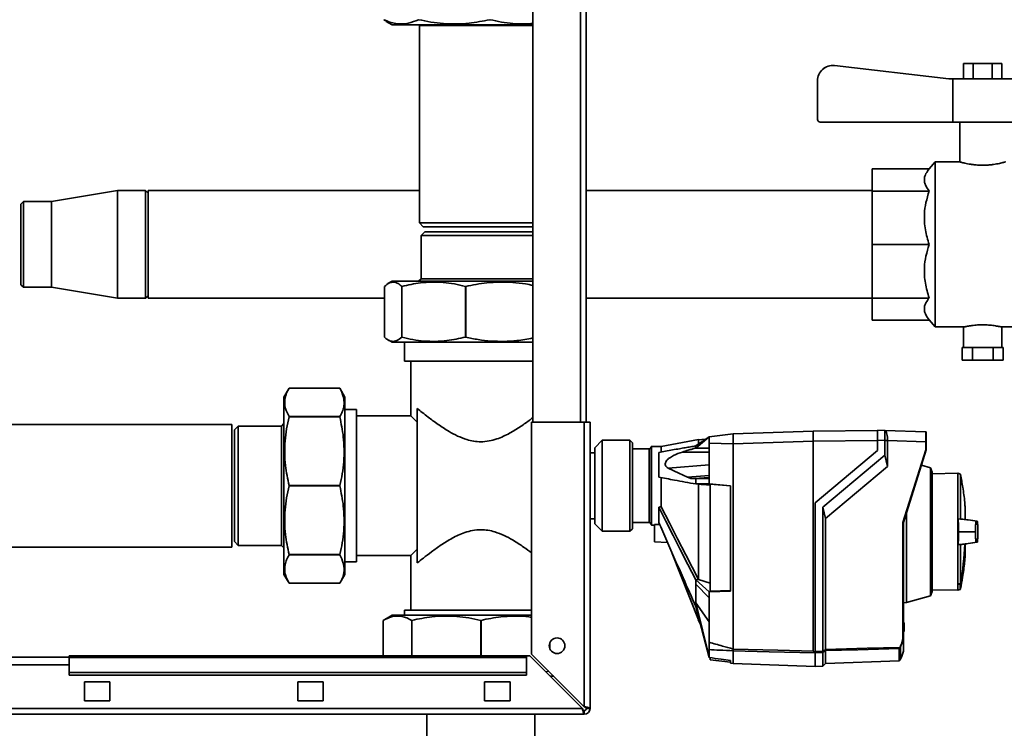
# Paper-space layout 'Blatt2' of a CAD drawing. Units: millimetres. Extents: x 0 to 4200, y 0 to 2970.
# Drawn here: x 1480 to 2255, y 544 to 1102 of the extents above; entities that cross this region are included whole.
import ezdxf

# ---------------------------------------------------------------- set-up
doc = ezdxf.new("R2010")
doc.units = ezdxf.units.MM

psp = doc.layouts.new('Blatt2')

# ---------------------------------------------------------------- linework, layer by layer
at = {"color": 7, "linetype": 'Continuous', "lineweight": 35, "ltscale": 10}
for p, q in [((1884.38, 1685.41), (1884.38, 785.41)), ((1926.38, 1685.41), (1926.38, 785.41)), ((1769.06, 1101.23), (1766.9, 1102.41)), ((1768.95, 1101.04), (1773.5, 1098.41)), ((1773.5, 1098.41), (1884.38, 1098.41)), ((1794.38, 1098.41), (1795.08, 1097.71)), ((1795.08, 1097.71), (1795.08, 942.41)), ((1803.76, 1097.71), (1795.08, 1097.71)), ((1884.38, 1097.71), (1803.76, 1097.71)), ((2121.76, 1066.27), (2121.76, 1066.24)), ((2211.76, 1055.82), (2121.76, 1066.27)), ((2211.76, 1055.8), (2121.76, 1066.24)), ((2230.87, 1067.84), (2223.37, 1067.81)), ((2223.37, 1067.81), (2223.37, 1055.81)), ((2223.37, 1067.81), (2230.87, 1067.78)), ((2245.88, 1067.84), (2230.87, 1067.84)), ((2230.87, 1067.78), (2230.87, 1055.78)), ((2230.87, 1067.78), (2245.88, 1067.78)), ((2253.39, 1067.81), (2245.88, 1067.84)), ((2245.88, 1067.78), (2253.39, 1067.81)), ((2245.88, 1067.78), (2245.88, 1055.78)), ((2253.39, 1067.81), (2253.39, 1055.81)), ((2108.38, 1054.35), (2108.38, 1054.32)), ((2108.38, 1054.32), (2108.38, 1023.8)), ((2211.76, 1055.82), (2211.76, 1055.8)), ((2211.76, 1055.82), (2214.9, 1055.82)), ((2211.76, 1055.8), (2214.9, 1055.8)), ((2214.9, 1021.8), (2214.9, 1055.8)), ((2223.37, 1055.81), (2230.87, 1055.78)), ((2230.87, 1055.78), (2245.88, 1055.78)), ((2245.88, 1055.78), (2253.39, 1055.81)), ((2214.9, 1021.8), (2110.38, 1021.8)), ((2220.38, 1021.77), (2220.38, 990.39)), ((2196.29, 984.94), (2151.38, 984.94)), ((2151.38, 967.4), (2151.38, 984.94)), ((2200.88, 990.41), (2196.29, 984.94)), ((2220.42, 990.41), (2200.88, 990.41)), ((2200.88, 990.41), (2200.88, 860.41)), ((1557.38, 967.81), (1505.38, 959.11)), ((1579.38, 967.81), (1557.38, 967.81)), ((1557.38, 883.01), (1557.38, 967.81)), ((1581.38, 965.81), (1579.38, 967.81)), ((1579.38, 883.01), (1579.38, 967.81)), ((1795.08, 967.81), (1581.38, 967.81)), ((1581.38, 967.81), (1581.38, 883.99)), ((2151.38, 967.81), (1926.38, 967.81)), ((2151.38, 925.26), (2151.38, 967.4)), ((2196.29, 967.4), (2151.38, 967.4)), ((1483.38, 959.11), (1481.38, 957.11)), ((1481.38, 894.44), (1481.38, 957.11)), ((1505.38, 959.11), (1483.38, 959.11)), ((1483.38, 959.11), (1483.38, 892.48)), ((1505.38, 891.71), (1505.38, 959.11)), ((1795.08, 942.41), (1798.08, 939.41)), ((1795.08, 942.41), (1884.38, 942.41)), ((1798.08, 939.41), (1884.38, 939.41)), ((1799.38, 935.41), (1796.38, 932.41)), ((1796.38, 932.41), (1796.38, 898.41)), ((1864.43, 932.41), (1796.38, 932.41)), ((1863.09, 935.41), (1799.38, 935.41)), ((1884.38, 935.41), (1863.09, 935.41)), ((1884.38, 932.41), (1864.43, 932.41)), ((2196.29, 925.26), (2151.38, 925.26)), ((2151.38, 883.21), (2151.38, 925.26)), ((1481.38, 893.71), (1481.38, 894.44)), ((1481.38, 893.71), (1483.38, 891.71)), ((1483.38, 892.48), (1483.38, 891.71)), ((1483.38, 891.71), (1505.38, 891.71)), ((1505.38, 891.71), (1557.38, 883.01)), ((1767.51, 892.41), (1767.51, 852.41)), ((1773.5, 896.41), (1770.28, 894.55)), ((1884.38, 896.41), (1773.5, 896.41)), ((1781.28, 892.41), (1781.14, 892.41)), ((1781.14, 852.41), (1781.14, 892.41)), ((1781.28, 892.41), (1781.28, 852.41)), ((1796.38, 898.41), (1794.38, 896.41)), ((1796.38, 898.41), (1884.38, 898.41)), ((1831.43, 892.41), (1831.19, 892.41)), ((1831.19, 852.41), (1831.19, 892.41)), ((1831.43, 892.41), (1831.43, 852.41)), ((1579.38, 883.01), (1581.38, 885.01)), ((1581.38, 883.99), (1581.38, 883.01)), ((1557.38, 883.01), (1579.38, 883.01)), ((1581.38, 883.01), (1767.51, 883.01)), ((1926.38, 883.01), (2151.38, 883.01)), ((2196.29, 883.21), (2151.38, 883.21)), ((2151.38, 865.88), (2151.38, 883.21)), ((2196.29, 865.88), (2151.38, 865.88)), ((2196.25, 865.93), (2200.88, 860.41)), ((2200.88, 860.41), (2223.42, 860.41)), ((2223.38, 860.42), (2223.38, 844.21)), ((2253.38, 844.21), (2253.38, 860.41)), ((2253.39, 860.41), (2284.43, 860.41)), ((1770.34, 850.24), (1773.5, 848.41)), ((1884.38, 848.41), (1773.5, 848.41)), ((1781.28, 852.41), (1781.14, 852.41)), ((1783.38, 848.41), (1783.38, 833.41)), ((1831.43, 852.41), (1831.19, 852.41)), ((2222.21, 834.21), (2222.21, 844.21)), ((2223.58, 844.2), (2222.21, 844.21)), ((2222.21, 844.21), (2223.38, 844.21)), ((2230.4, 844.17), (2229.03, 844.18)), ((2233.1, 844.17), (2230.4, 844.17)), ((2230.4, 834.17), (2230.4, 844.17)), ((2246.56, 844.17), (2243.87, 844.17)), ((2247.9, 844.18), (2246.56, 844.17)), ((2246.56, 834.17), (2246.56, 844.17)), ((2254.54, 844.21), (2253.21, 844.2)), ((2253.38, 844.21), (2254.54, 844.21)), ((2254.54, 834.21), (2254.54, 844.21)), ((1783.38, 833.41), (1843.38, 833.41)), ((1788.38, 833.41), (1788.38, 790.41)), ((1843.38, 833.41), (1884.38, 833.41)), ((2230.4, 834.17), (2222.21, 834.21)), ((2246.56, 834.17), (2230.4, 834.17)), ((2254.54, 834.21), (2246.56, 834.17)), ((1692.38, 812.21), (1688.38, 805.28)), ((1692.38, 812.21), (1692.38, 812.21)), ((1732.38, 812.21), (1692.38, 812.21)), ((1736.38, 805.28), (1732.38, 812.21)), ((1732.38, 812.21), (1732.38, 812.21)), ((1688.38, 805.28), (1688.38, 665.54)), ((1736.38, 805.28), (1736.38, 665.54)), ((1745.38, 795.41), (1736.38, 795.41)), ((1745.38, 675.41), (1745.38, 795.41)), ((1793.38, 674.58), (1793.38, 796.24)), ((1647.38, 783.71), (875.38, 783.71)), ((1647.38, 718.14), (1647.38, 783.71)), ((1688.38, 784.41), (1686.38, 782.41)), ((1692.38, 789.8), (1692.38, 789.63)), ((1692.38, 789.8), (1732.38, 789.8)), ((1732.38, 789.63), (1692.38, 789.63)), ((1732.38, 789.8), (1732.38, 789.63)), ((1788.38, 790.41), (1745.38, 790.41)), ((1793.38, 785.41), (1788.38, 790.41)), ((1883.38, 785.41), (1883.38, 602.82)), ((1924.78, 785.41), (1883.38, 785.41)), ((1924.78, 785.41), (1924.78, 561.42)), ((1924.78, 785.41), (1929.38, 785.41)), ((1929.38, 785.41), (1929.38, 560.01)), ((1652.38, 782.41), (1649.38, 779.41)), ((1649.38, 779.41), (1649.38, 691.41)), ((1686.38, 782.41), (1652.38, 782.41)), ((1652.38, 782.41), (1652.38, 688.41)), ((1686.38, 718.6), (1686.38, 782.41)), ((2022.98, 773.95), (2041.98, 776.28)), ((2041.98, 776.28), (2104.98, 778.48)), ((2041.98, 776.15), (2041.98, 769.73)), ((2155.58, 778.93), (2104.98, 778.48)), ((2104.98, 778.48), (2104.98, 770.48)), ((2155.58, 779.18), (2161.47, 778.98)), ((2161.5, 778.98), (2193.59, 777.86)), ((1938.98, 771.31), (1932.98, 765.31)), ((1960.78, 771.31), (1938.98, 771.31)), ((1938.98, 771.31), (1938.98, 699.51)), ((1962.78, 769.31), (1960.78, 771.31)), ((1960.78, 721.66), (1960.78, 771.31)), ((1962.78, 769.31), (1962.78, 722.42)), ((2014.75, 771.72), (1985.38, 766.41)), ((2022.98, 773.95), (2012.58, 765.11)), ((2012.58, 766.76), (2022.98, 773.95)), ((2020.27, 772.08), (2014.52, 771.68)), ((2022.98, 741.01), (2022.98, 768.99)), ((2041.98, 768.3), (2022.98, 768.99)), ((2041.98, 768.28), (2104.98, 770.48)), ((2041.98, 606.81), (2041.98, 768.29)), ((2155.58, 770.93), (2104.98, 770.48)), ((2104.98, 605.11), (2104.98, 770.48)), ((2161.47, 770.98), (2155.58, 771.19)), ((2155.58, 771.19), (2155.58, 763.18)), ((2161.47, 759.55), (2161.47, 770.98)), ((2163.56, 770.98), (2161.47, 770.98)), ((2163.56, 770.98), (2163.56, 770.91)), ((2163.56, 770.91), (2163.56, 750.67)), ((2193.59, 769.86), (2163.56, 770.91)), ((2193.59, 763.65), (2193.59, 769.86)), ((2193.98, 769.86), (2193.59, 769.86)), ((2193.98, 769.86), (2193.98, 763.58)), ((1932.98, 761.41), (1929.38, 761.41)), ((1932.98, 705.51), (1932.98, 765.31)), ((1975.78, 764.41), (1962.78, 764.41)), ((1977.38, 766.01), (1977.38, 735.41)), ((1985.38, 766.41), (1977.78, 766.41)), ((1983.38, 761.46), (1983.38, 742.26)), ((1985.38, 766.41), (1985.38, 761.58)), ((2001.99, 761.94), (2022.98, 761.76)), ((2155.58, 763.18), (2106.58, 722.07)), ((2112.58, 718.52), (2161.47, 759.55)), ((2163.56, 750.67), (2161.47, 759.55)), ((2175.59, 706.56), (2193.59, 763.65)), ((2193.98, 763.58), (2175.98, 706.5)), ((2193.98, 763.58), (2193.98, 763.58)), ((1990.78, 749.25), (2022.98, 751.78)), ((2163.56, 750.67), (2114.65, 709.63)), ((2197.41, 749.55), (2190.2, 751.61)), ((2198.58, 746.15), (2197.41, 749.55)), ((2197.41, 648.82), (2197.41, 749.55)), ((2198.58, 746.15), (2198.58, 699.18)), ((2218.95, 745.2), (2198.58, 744.85)), ((2220.91, 744.49), (2218.95, 745.2)), ((2218.95, 745.2), (2218.95, 709.32)), ((2220.91, 709.21), (2220.91, 744.49)), ((1985.38, 742.08), (1985.38, 718.78)), ((2006.09, 742.03), (2022.98, 743.36)), ((2011.43, 741.01), (2022.98, 742.01)), ((2011.43, 741.01), (2012.58, 741.01)), ((2022.98, 741.92), (2012.58, 741.01)), ((2012.58, 741.01), (2022.98, 741.01)), ((2012.58, 736.81), (2014.46, 736.64)), ((2022.98, 736.81), (2012.58, 736.81)), ((2022.98, 736.81), (2022.98, 741.01)), ((2022.98, 736.81), (2039.98, 735.45)), ((2039.98, 735.4), (2023.98, 736.68)), ((2023.98, 736.68), (2023.98, 652.45)), ((1692.38, 735.53), (1732.38, 735.53)), ((1692.38, 735.53), (1692.38, 735.29)), ((1732.38, 735.29), (1692.38, 735.29)), ((1732.38, 735.53), (1732.38, 735.29)), ((1977.38, 735.41), (1977.38, 704.81)), ((2039.98, 652.33), (2039.98, 735.45)), ((1960.78, 699.51), (1960.78, 721.66)), ((1962.78, 722.42), (1962.78, 701.51)), ((2106.58, 722.07), (2106.58, 604.81)), ((1647.38, 687.11), (1647.38, 718.14)), ((1686.38, 688.41), (1686.38, 718.6)), ((1983.38, 718.61), (1983.38, 706.57)), ((2112.58, 718.52), (2112.58, 604.97)), ((2112.58, 718.52), (2114.65, 709.63)), ((2178.39, 643.37), (2178.39, 714.14)), ((2224.56, 719.28), (2224.56, 708.84)), ((2224.69, 708.98), (2224.69, 717.7)), ((1929.38, 709.41), (1932.98, 709.41)), ((1932.98, 705.51), (1938.98, 699.51)), ((1962.78, 706.41), (1975.78, 706.41)), ((2114.65, 709.63), (2114.65, 606.55)), ((2175.59, 615.15), (2175.59, 706.56)), ((2175.98, 706.5), (2175.98, 615.11)), ((2175.98, 706.5), (2175.98, 706.5)), ((2218.95, 709.32), (2218.95, 689.05)), ((2220.91, 709.21), (2218.95, 709.32)), ((1938.98, 699.51), (1960.78, 699.51)), ((1960.78, 699.51), (1962.78, 701.51)), ((1977.78, 704.41), (1980.18, 704.41)), ((1984.08, 704.96), (1980.18, 704.92)), ((1980.18, 691.18), (1980.18, 704.92)), ((2198.58, 699.18), (2198.58, 652.22)), ((2222.07, 699.18), (2219.45, 699.18)), ((2222.07, 699.18), (2232.36, 699.18)), ((2232.36, 699.18), (2232.77, 699.18)), ((1649.38, 691.41), (1652.38, 688.41)), ((1980.18, 691.18), (1990.33, 690.65)), ((875.38, 687.11), (1647.38, 687.11)), ((1652.38, 688.41), (1686.38, 688.41)), ((1686.38, 688.41), (1688.38, 686.41)), ((1788.38, 680.41), (1793.38, 685.41)), ((1994.08, 682.14), (2014.58, 629.68)), ((2218.95, 689.05), (2220.91, 689.15)), ((2218.95, 689.05), (2218.95, 657.74)), ((2220.91, 689.15), (2220.91, 658.55)), ((2224.69, 680.67), (2224.69, 689.39)), ((1692.38, 681.19), (1692.38, 681.02)), ((1692.38, 681.19), (1732.38, 681.19)), ((1732.38, 681.02), (1692.38, 681.02)), ((1732.38, 681.19), (1732.38, 681.02)), ((1736.38, 675.41), (1745.38, 675.41)), ((1745.38, 680.41), (1788.38, 680.41)), ((1788.38, 680.41), (1788.38, 637.41)), ((1688.38, 665.54), (1692.38, 658.61)), ((1732.38, 658.61), (1736.38, 665.54)), ((2012.58, 661.35), (2014.64, 661.48)), ((2012.58, 661.35), (2022.98, 651.91)), ((2014.58, 661.52), (2014.64, 661.48)), ((2014.64, 661.48), (2023.98, 658.77)), ((1692.38, 658.61), (1692.38, 658.61)), ((1692.38, 658.61), (1732.38, 658.61)), ((1732.38, 658.61), (1732.38, 658.61)), ((2022.98, 647.06), (2012.58, 657.91)), ((2039.98, 652.33), (2022.98, 651.91)), ((2022.98, 647.06), (2022.98, 651.91)), ((2023.98, 652.45), (2039.98, 652.85)), ((2197.41, 648.82), (2198.58, 652.22)), ((2198.58, 653.52), (2218.95, 653.17)), ((2218.95, 657.59), (2218.95, 657.74)), ((2218.95, 657.59), (2218.95, 653.17)), ((2218.95, 653.17), (2220.7, 653.8)), ((2022.98, 612.14), (2022.98, 647.06)), ((2175.98, 643.32), (2178.39, 643.37)), ((2178.39, 643.37), (2197.41, 648.82)), ((1783.38, 637.41), (1783.38, 633.41)), ((1783.38, 637.41), (1843.38, 637.41)), ((1843.38, 637.41), (1883.38, 637.41)), ((2012.58, 643.18), (2022.98, 628.3)), ((2012.58, 643.18), (2022.98, 600.67)), ((2022.98, 600.1), (2012.58, 640.36)), ((1773.5, 633.41), (1766.58, 629.41)), ((1766.58, 629.41), (1766.58, 629.41)), ((1766.58, 629.41), (1766.58, 601.41)), ((1773.5, 633.41), (1883.38, 633.41)), ((1788.99, 629.41), (1789.16, 629.41)), ((1788.99, 601.41), (1788.99, 629.41)), ((1789.16, 629.41), (1789.16, 601.41)), ((1843.26, 629.41), (1843.5, 629.41)), ((1843.26, 601.41), (1843.26, 629.41)), ((1843.5, 629.41), (1843.5, 601.41)), ((2014.55, 629.74), (2016.27, 626.04)), ((2175.98, 627.97), (2175.98, 627.97)), ((2175.98, 627.97), (2175.98, 627.97)), ((2175.98, 627.97), (2176.58, 627.34)), ((2175.98, 627.55), (2175.98, 627.57)), ((2175.98, 620.82), (2175.98, 627.55)), ((2176.58, 626.93), (2175.98, 627.55)), ((2175.98, 620.82), (2176.58, 621.44)), ((2176.58, 621.02), (2175.98, 620.4)), ((2175.98, 620.8), (2175.98, 620.82)), ((2175.98, 620.4), (2175.98, 620.4)), ((2176.58, 626.93), (2176.58, 621.44)), ((2175.98, 615.11), (2173.69, 608.43)), ((2175.98, 615.11), (2175.98, 615.11)), ((2175.98, 605.24), (2175.98, 615.11)), ((1897.6, 607.16), (1897.6, 611.65)), ((1897.77, 612.05), (1897.77, 606.77)), ((2041.98, 606.81), (2041.98, 606.8)), ((2041.98, 605.44), (2041.98, 605.45)), ((2041.98, 595.38), (2041.98, 605.44)), ((2106.58, 604.81), (2112.58, 604.97)), ((2114.65, 605.59), (2114.65, 595.47)), ((2173, 607.28), (2173, 597.74)), ((2173.69, 608.43), (2173.69, 598.75)), ((1519.38, 600.41), (1459.38, 600.41)), ((1879.38, 601.41), (1519.38, 601.41)), ((1519.38, 601.41), (1519.38, 600.06)), ((1519.38, 600.06), (1879.38, 600.06)), ((1519.38, 588.46), (1519.38, 600.06)), ((1879.38, 601.41), (1879.38, 600.06)), ((1881.96, 601.41), (1879.38, 601.41)), ((1879.38, 588.46), (1879.38, 600.06)), ((1881.96, 601.41), (1923.36, 560.01)), ((1924.78, 561.42), (1883.38, 602.82)), ((2022.98, 600.1), (2022.98, 600.67)), ((2023.98, 599.64), (2023.98, 598.4)), ((2023.98, 598.4), (2039.98, 596.44)), ((2039.98, 595.63), (2039.98, 597.82)), ((2112.58, 604), (2106.58, 603.84)), ((2106.58, 593.13), (2106.58, 603.72)), ((2112.58, 593.39), (2112.58, 604)), ((2114.65, 595.47), (2172.71, 597.49)), ((2173, 597.74), (2172.98, 597.72)), ((2172.98, 597.72), (2172.98, 597.61)), ((2173.69, 598.75), (2173, 597.74)), ((1459.38, 594.41), (1519.38, 594.41)), ((1894.5, 588.87), (1896.91, 589.29)), ((2039.98, 595.63), (2041.98, 595.38)), ((2041.98, 595.38), (2106.58, 593.13)), ((2106.58, 593.18), (2112.58, 593.39)), ((2112.58, 593.39), (2114.65, 595.47)), ((1519.38, 588.46), (1879.38, 588.46)), ((1519.38, 586.34), (1519.38, 588.46)), ((1519.38, 586.34), (1879.38, 586.34)), ((1879.38, 588.46), (1879.38, 586.34)), ((1897.96, 585.41), (1900.79, 585.41)), ((1531.38, 580.91), (1531.38, 565.91)), ((1551.38, 580.91), (1531.38, 580.91)), ((1551.38, 565.91), (1551.38, 580.91)), ((1719.38, 580.91), (1699.38, 580.91)), ((1699.38, 580.91), (1699.38, 565.91)), ((1719.38, 565.91), (1719.38, 580.91)), ((1846.38, 580.91), (1846.38, 565.91)), ((1866.38, 580.91), (1846.38, 580.91)), ((1866.38, 565.91), (1866.38, 580.91)), ((1531.38, 565.91), (1551.38, 565.91)), ((1699.38, 565.91), (1719.38, 565.91)), ((1846.38, 565.91), (1866.38, 565.91)), ((1923.36, 560.01), (835.39, 560.01)), ((1924.78, 558.41), (1924.78, 555.41)), ((1926.38, 560.01), (1929.38, 560.01)), ((1924.78, 555.41), (833.98, 555.41)), ((1800.98, 555.41), (1800.98, 425.41)), ((1885.78, 425.41), (1885.78, 555.41))]:
    psp.add_line(p, q, dxfattribs=at)
at = {"color": 1, "linetype": 'Continuous', "lineweight": 35, "ltscale": 10}
for p, q in [((1921.78, 1685.41), (1921.78, 785.41)), ((1975.78, 735.41), (1975.78, 764.41)), ((1977.78, 766.41), (1977.78, 735.41)), ((1975.78, 706.41), (1975.78, 735.41)), ((1977.78, 735.41), (1977.78, 704.41)), ((2224.61, 718.71), (2224.61, 708.86)), ((2224.69, 708.97), (2224.69, 717.78)), ((2224.69, 680.59), (2224.69, 689.4)), ((2220.7, 653.8), (2220.7, 658.28)), ((2220.96, 658.58), (2220.96, 654.1)), ((2175.98, 627.57), (2175.98, 627.57)), ((2175.98, 620.8), (2175.98, 620.8)), ((2172.71, 597.49), (2172.71, 607.15))]:
    psp.add_line(p, q, dxfattribs=at)
at = {"color": 7, "linetype": 'Continuous', "lineweight": 35, "ltscale": 10, "flags": 128}
for points in [[(2223.37, 1055.86), (2220.89, 1055.85), (2218.21, 1055.84), (2216.19, 1055.83), (2214.9, 1055.82)], [(2214.9, 1055.8), (2216.19, 1055.79), (2218.21, 1055.78), (2220.89, 1055.77), (2224.14, 1055.76), (2227.86, 1055.75), (2231.92, 1055.75), (2236.2, 1055.75), (2240.55, 1055.75), (2244.83, 1055.75), (2248.89, 1055.75), (2252.61, 1055.76), (2255.87, 1055.77), (2258.55, 1055.78), (2260.56, 1055.79), (2261.85, 1055.8)], [(2261.85, 1055.82), (2260.56, 1055.83), (2258.55, 1055.84), (2255.87, 1055.85), (2253.39, 1055.86)], [(2214.9, 1021.8), (2216.19, 1021.79), (2218.21, 1021.78), (2220.89, 1021.77), (2224.14, 1021.76), (2227.86, 1021.75), (2231.92, 1021.75), (2236.2, 1021.75), (2240.55, 1021.75), (2244.83, 1021.75), (2248.89, 1021.75), (2252.61, 1021.76), (2255.87, 1021.77), (2258.55, 1021.78), (2260.56, 1021.79), (2261.85, 1021.8)], [(2223.58, 844.2), (2223.86, 844.2), (2224.27, 844.2), (2224.8, 844.19), (2225.44, 844.19), (2226.19, 844.19), (2227.05, 844.18), (2228, 844.18), (2229.03, 844.18)], [(2229.03, 844.18), (2229.5, 844.18), (2229.98, 844.18), (2230.47, 844.18), (2230.97, 844.18), (2231.49, 844.18), (2232.02, 844.18), (2232.55, 844.17), (2233.1, 844.17)], [(2233.1, 844.17), (2234.41, 844.17), (2235.75, 844.17), (2237.11, 844.17), (2238.49, 844.17), (2239.86, 844.17), (2241.23, 844.17), (2242.56, 844.17), (2243.87, 844.17)], [(2243.87, 844.17), (2244.41, 844.17), (2244.94, 844.18), (2245.46, 844.18), (2245.97, 844.18), (2246.47, 844.18), (2246.96, 844.18), (2247.44, 844.18), (2247.9, 844.18)], [(2247.9, 844.18), (2248.92, 844.18), (2249.85, 844.18), (2250.69, 844.19), (2251.42, 844.19), (2252.05, 844.19), (2252.56, 844.2), (2252.94, 844.2), (2253.21, 844.2)], [(2012.58, 765.11), (2012.58, 765.33), (2012.58, 765.54), (2012.58, 765.75), (2012.58, 765.96), (2012.58, 766.17), (2012.58, 766.37), (2012.58, 766.57), (2012.58, 766.76)], [(2022.98, 764.97), (2017.15, 765.05), (2012.58, 765.11)], [(1990.78, 749.25), (1999.35, 745.21), (2006.09, 742.03)], [(2012.58, 736.81), (2012.58, 737.34), (2012.58, 737.88), (2012.58, 738.41), (2012.58, 738.93), (2012.58, 739.46), (2012.58, 739.98), (2012.58, 740.49), (2012.58, 741.01)], [(2014.46, 736.64), (2014.53, 736.64), (2014.58, 736.64)], [(1983.38, 718.61), (1989.01, 707.57), (1994.8, 696.21), (2000.12, 685.78), (2006.4, 673.46), (2012.58, 661.35)], [(2014.58, 661.52), (2004.65, 680.99), (1998.22, 693.58), (1991.8, 706.18), (1985.38, 718.78)], [(2012.58, 657.91), (2012.58, 658.33), (2012.58, 658.76), (2012.58, 659.18), (2012.58, 659.61), (2012.58, 660.04), (2012.58, 660.48), (2012.58, 660.91), (2012.58, 661.35)], [(2218.95, 657.74), (2219.2, 657.84), (2219.44, 657.94), (2219.69, 658.04), (2219.93, 658.15), (2220.18, 658.25), (2220.42, 658.35), (2220.67, 658.45), (2220.91, 658.55)], [(2012.58, 640.36), (2012.58, 640.69), (2012.58, 641.03), (2012.58, 641.38), (2012.58, 641.73), (2012.58, 642.09), (2012.58, 642.44), (2012.58, 642.81), (2012.58, 643.18)], [(2022.98, 600.67), (2022.98, 601.22), (2022.98, 601.81), (2022.98, 602.45), (2022.98, 603.14), (2022.98, 603.88), (2022.98, 604.66), (2022.98, 605.49), (2022.98, 606.36)], [(2041.98, 606.8), (2077.26, 605.85), (2104.98, 605.11)], [(2106.58, 603.72), (2070.4, 604.69), (2041.98, 605.45)], [(2112.58, 604.96), (2112.84, 605.16), (2113.09, 605.36), (2113.35, 605.56), (2113.61, 605.75), (2113.87, 605.95), (2114.13, 606.15), (2114.39, 606.35), (2114.65, 606.55)], [(2114.65, 605.59), (2114.39, 605.39), (2114.13, 605.19), (2113.87, 605), (2113.61, 604.8), (2113.35, 604.6), (2113.09, 604.4), (2112.84, 604.2), (2112.58, 604.01)], [(2114.65, 606.55), (2147.36, 607.43), (2173.07, 608.12)], [(2172.71, 607.15), (2140.2, 606.27), (2114.65, 605.59)], [(2106.58, 603.91), (2106.58, 603.88), (2106.58, 603.85), (2106.58, 603.82), (2106.58, 603.8), (2106.58, 603.78), (2106.58, 603.76), (2106.58, 603.74), (2106.58, 603.72)]]:
    psp.add_lwpolyline(points, dxfattribs=at)
at = {"color": 7, "linetype": 'Continuous', "lineweight": 35, "ltscale": 100}
psp.add_circle((1903.38, 609.41), 6.2, dxfattribs=at)
for centre, radius, start, end in [((2120.38, 1054.35), 12, 83.37908, 179.9999), ((2120.38, 1054.32), 12, 83.37908, 179.9999), ((2110.38, 1023.8), 2, 180.00009, 270.00009), ((2223.55, 846.6), 2.4, 265.85347, 270.65778), ((2253.23, 846.05), 1.84, 269.34185, 274.49994), ((2193.58, 777.46), 0.4, 0, 88), ((1975.78, 766.01), 1.6, 270, 0), ((1977.78, 766.01), 0.4, 90, 180), ((2224.41, 718.69), 0.2, 4.90098, 41.79193), ((2223.69, 717.7), 1, 0, 4.66854), ((1975.78, 704.81), 1.6, 0, 90), ((1977.78, 704.81), 0.4, 180, 270), ((1996.6, 699.18), 227.96, 349.73281, 357.55599), ((2223.69, 680.67), 1, 355.33146, 0), ((2220.57, 654.18), 0.4, 290, 348.62102), ((2172.7, 607.55), 0.405, 271.74582, 317.42906), ((2169.12, 610.73), 4.73, 326.60902, 333.32041), ((2169.38, 602.4), 6.81, 54.00577, 57.2415), ((2169.86, 601.5), 7.91, 61.09275, 63.8813), ((2169.11, 610.74), 5.12, 326.48632, 333.20463), ((2172.7, 597.89), 0.4, 272, 314.32632), ((1924.78, 560.01), 4.6, 270, 360), ((1924.78, 560.01), 1.6, 270, 0)]:
    psp.add_arc(centre, radius, start, end, dxfattribs=at)
at = {"color": 1, "linetype": 'Continuous', "lineweight": 35, "ltscale": 100}
for centre, radius, start, end in [((1997.29, 699.18), 227.32, 349.71021, 357.55095), ((2214.9, 656.15), 6.18, 20.13923, 21.71753), ((2220.33, 655.39), 3.25, 78.89651, 79.58563)]:
    psp.add_arc(centre, radius, start, end, dxfattribs=at)
at = {"color": 7, "linetype": 'Continuous', "lineweight": 35, "ltscale": 10}
for points, knots in [([(1766.92, 1102.41), (1768.49, 1101.73), (1771.64, 1100.37), (1776.46, 1099.24), (1781.36, 1098.93), (1787.34, 1099.6), (1791.6, 1101.34), (1794.24, 1102.41)], [0, 0, 0, 0, 0.174379, 0.34964, 0.528161, 0.707985, 1, 1, 1, 1]), ([(1794.42, 1102.41), (1797.64, 1101.73), (1804.08, 1100.37), (1813.97, 1099.24), (1824, 1098.93), (1836.24, 1099.6), (1844.97, 1101.34), (1850.37, 1102.41)], [0, 0, 0, 0, 0.174377, 0.349636, 0.528156, 0.707977, 1, 1, 1, 1]), ([(1850.61, 1102.41), (1853.58, 1101.73), (1859.55, 1100.37), (1868.7, 1099.26), (1877.01, 1098.88), (1882.24, 1099.31), (1884.38, 1099.48)], [0, 0, 0, 0, 0.267849, 0.537054, 0.811266, 1, 1, 1, 1]), ([(2196.29, 967.4), (2195.12, 969.01), (2193.35, 971.45), (2192.47, 974.83), (2192.46, 977.82), (2193.52, 981.24), (2195.36, 983.7), (2196.29, 984.94)], [0, 0, 0, 0, 0.280468, 0.424573, 0.570124, 0.783092, 1, 1, 1, 1]), ([(2220.42, 990.4), (2220.42, 990.39), (2220.43, 990.39), (2221, 990.22), (2222.03, 989.95), (2223.5, 989.58), (2225.39, 989.16), (2227.66, 988.73), (2230.27, 988.33), (2232.99, 988.04), (2235.73, 987.85), (2237.49, 987.83), (2238.38, 987.82)], [0, 0, 0, 0, 0.076987, 0.182072, 0.28344, 0.387595, 0.491848, 0.598982, 0.70562, 0.815455, 0.906669, 1, 1, 1, 1]), ([(2238.38, 987.82), (2239.35, 987.84), (2241.33, 987.86), (2244.2, 988.08), (2246.93, 988.39), (2249.42, 988.79), (2251.64, 989.22), (2253.51, 989.64), (2254.97, 990.01), (2255.93, 990.27), (2256.38, 990.41), (2256.33, 990.39), (2256.31, 990.39)], [0, 0, 0, 0, 0.1024405, 0.2079277, 0.3103476, 0.4156054, 0.5205198, 0.6283696, 0.7349762, 0.8448233, 0.9487751, 1, 1, 1, 1]), ([(2196.29, 925.26), (2195.12, 929.13), (2193.35, 934.99), (2192.47, 943.11), (2192.46, 950.3), (2193.52, 958.51), (2195.36, 964.42), (2196.29, 967.4)], [0, 0, 0, 0, 0.280468, 0.424573, 0.570124, 0.783092, 1, 1, 1, 1]), ([(2196.29, 883.21), (2195.12, 887.07), (2193.35, 892.91), (2192.47, 901.03), (2192.46, 908.2), (2193.52, 916.39), (2195.36, 922.28), (2196.29, 925.26)], [0, 0, 0, 0, 0.280468, 0.424573, 0.570124, 0.783092, 1, 1, 1, 1]), ([(1781.14, 892.41), (1780.36, 893.09), (1778.79, 894.45), (1776.38, 895.58), (1773.94, 895.89), (1770.95, 895.21), (1768.83, 893.48), (1767.51, 892.41)], [0, 0, 0, 0, 0.174377, 0.349636, 0.528156, 0.707977, 1, 1, 1, 1]), ([(1831.19, 892.41), (1828.32, 893.09), (1822.57, 894.45), (1813.76, 895.58), (1804.8, 895.89), (1793.89, 895.21), (1786.1, 893.48), (1781.28, 892.41)], [0, 0, 0, 0, 0.174379, 0.34964, 0.528161, 0.707985, 1, 1, 1, 1]), ([(1884.38, 893.17), (1882.43, 893.57), (1877.2, 894.63), (1868.48, 895.57), (1858.27, 895.89), (1845.81, 895.21), (1836.93, 893.48), (1831.43, 892.41)], [0, 0, 0, 0, 0.111358, 0.299994, 0.49214, 0.685688, 1, 1, 1, 1]), ([(2196.29, 865.88), (2195.12, 867.47), (2193.35, 869.88), (2192.47, 873.22), (2192.46, 876.18), (2193.52, 879.55), (2195.36, 881.98), (2196.29, 883.21)], [0, 0, 0, 0, 0.280468, 0.424573, 0.570124, 0.783092, 1, 1, 1, 1]), ([(2253.38, 860.41), (2253.34, 860.42), (2253.26, 860.43), (2252.62, 860.57), (2251.62, 860.78), (2250.26, 861.04), (2248.55, 861.33), (2246.55, 861.62), (2244.29, 861.87), (2241.88, 862.05), (2239.36, 862.14), (2236.86, 862.12), (2234.4, 862.02), (2232.08, 861.83), (2229.92, 861.58), (2227.98, 861.3), (2226.3, 861), (2224.96, 860.74), (2224, 860.54), (2223.46, 860.42), (2223.43, 860.42), (2223.42, 860.42)], [0, 0, 0, 0, 0.052152, 0.10584, 0.157985, 0.211597, 0.264572, 0.319043, 0.37263, 0.427823, 0.480473, 0.534714, 0.58633, 0.639419, 0.691515, 0.745053, 0.798383, 0.853248, 0.906672, 0.961714, 1, 1, 1, 1]), ([(1767.51, 852.41), (1768.29, 851.73), (1769.87, 850.37), (1772.27, 849.24), (1774.72, 848.93), (1777.7, 849.6), (1779.83, 851.34), (1781.14, 852.41)], [0, 0, 0, 0, 0.174379, 0.34964, 0.528161, 0.707985, 1, 1, 1, 1]), ([(1781.28, 852.41), (1784.15, 851.73), (1789.9, 850.37), (1798.72, 849.24), (1807.67, 848.93), (1818.59, 849.6), (1826.37, 851.34), (1831.19, 852.41)], [0, 0, 0, 0, 0.174377, 0.349636, 0.5281556, 0.7079775, 1, 1, 1, 1]), ([(1831.43, 852.41), (1834.7, 851.73), (1841.27, 850.37), (1851.33, 849.23), (1861.54, 848.94), (1872.65, 849.49), (1880.21, 850.94), (1884.38, 851.75)], [0, 0, 0, 0, 0.187629, 0.376207, 0.568293, 0.761781, 1, 1, 1, 1]), ([(1692.38, 812.21), (1691.7, 810.92), (1690.34, 808.34), (1689.2, 804.38), (1688.89, 800.36), (1689.57, 795.46), (1691.3, 791.96), (1692.38, 789.8)], [0, 0, 0, 0, 0.174379, 0.34964, 0.528161, 0.707985, 1, 1, 1, 1]), ([(1732.38, 789.8), (1733.05, 791.09), (1734.41, 793.67), (1735.55, 797.63), (1735.86, 801.65), (1735.18, 806.55), (1733.45, 810.05), (1732.38, 812.21)], [0, 0, 0, 0, 0.174377, 0.349636, 0.5281556, 0.7079775, 1, 1, 1, 1]), ([(1884.38, 789.12), (1883.66, 788.56), (1880.82, 786.35), (1874.71, 782), (1867.53, 777.5), (1861.14, 774.25), (1855.79, 772.08), (1849.85, 770.47), (1843.69, 769.87), (1837.72, 770.36), (1831.51, 771.85), (1824.96, 774.49), (1817.32, 778.6), (1809.43, 783.79), (1802.51, 788.94), (1797.09, 793.2), (1794.62, 795.22), (1793.38, 796.24)], [0, 0, 0, 0, 0.031833, 0.1268124, 0.2206273, 0.2689032, 0.3177671, 0.370653, 0.4255049, 0.4724086, 0.5208951, 0.5872072, 0.6552937, 0.7537294, 0.8550018, 0.9267228, 1, 1, 1, 1]), ([(1692.38, 789.63), (1691.7, 786.52), (1690.34, 780.29), (1689.2, 770.73), (1688.89, 761.02), (1689.57, 749.19), (1691.3, 740.75), (1692.38, 735.53)], [0, 0, 0, 0, 0.174377, 0.349636, 0.528156, 0.707977, 1, 1, 1, 1]), ([(1732.38, 735.53), (1733.05, 738.64), (1734.41, 744.87), (1735.55, 754.43), (1735.86, 764.14), (1735.18, 775.97), (1733.45, 784.41), (1732.38, 789.63)], [0, 0, 0, 0, 0.1743787, 0.3496395, 0.528161, 0.7079848, 1, 1, 1, 1]), ([(2041.98, 776.28), (2041.97, 776.28), (2041.96, 776.26), (2041.97, 776.19), (2041.98, 776.15)], [0, 0, 0, 0, 0.559955, 1, 1, 1, 1]), ([(2155.58, 771.19), (2155.58, 772.28), (2155.58, 774.38), (2155.58, 776.96), (2155.58, 778.81), (2155.58, 779.05), (2155.58, 779.18)], [0, 0, 0, 0, 0.259932, 0.5, 0.740068, 1, 1, 1, 1]), ([(2161.42, 778.98), (2161.47, 778.95), (2161.62, 778.86), (2162.38, 777.96), (2162.99, 776.17), (2163.48, 773.74), (2163.54, 771.89), (2163.56, 770.98)], [0, 0, 0, 0, 0.12378, 0.341327, 0.562397, 0.785738, 1, 1, 1, 1]), ([(2161.48, 770.98), (2161.48, 771.88), (2161.49, 773.68), (2161.51, 776.08), (2161.49, 777.89), (2161.49, 778.84), (2161.48, 778.94), (2161.47, 778.98)], [0, 0, 0, 0, 0.214952, 0.429824, 0.644441, 0.859214, 1, 1, 1, 1]), ([(2193.59, 769.86), (2193.59, 770.91), (2193.6, 773.01), (2193.6, 775.62), (2193.6, 777.26), (2193.6, 777.48), (2193.59, 777.55)], [0, 0, 0, 0, 0.28581, 0.571541, 0.857272, 1, 1, 1, 1]), ([(2193.98, 777.3), (2193.98, 777.3), (2193.98, 777.25), (2193.98, 776.7), (2193.98, 775.38), (2193.98, 773.32), (2193.98, 771.42), (2193.98, 770.38), (2193.98, 769.86)], [0, 0, 0, 0, 0.003596, 0.151517, 0.426249, 0.70098, 0.848901, 1, 1, 1, 1]), ([(2014.58, 768.14), (2014.58, 769.03), (2014.58, 771.26), (2014.58, 771.49), (2014.58, 771.63)], [0, 0, 0, 0, 0.394679, 1, 1, 1, 1]), ([(2022.98, 768.99), (2022.98, 769.71), (2022.98, 771.17), (2022.98, 772.79), (2022.98, 773.77), (2022.98, 773.89), (2022.98, 773.95)], [0, 0, 0, 0, 0.279374, 0.558985, 0.779324, 1, 1, 1, 1]), ([(2041.98, 769.73), (2041.97, 769.47), (2041.96, 768.99), (2041.97, 768.51), (2041.98, 768.3)], [0, 0, 0, 0, 0.559985, 1, 1, 1, 1]), ([(1983.38, 761.46), (1985.18, 761.83), (1988.8, 762.56), (1994.28, 763.58), (1999.39, 764.5), (2004.11, 765.32), (2008.37, 766.05), (2011.19, 766.53), (2012.58, 766.76)], [0, 0, 0, 0, 0.1879381, 0.3768408, 0.5644908, 0.7124061, 0.859111, 1, 1, 1, 1]), ([(2001.99, 761.94), (1999.67, 761.12), (1996.11, 759.87), (1992.03, 757.56), (1989.91, 755.74), (1988.78, 754.11), (1988.39, 752.66), (1988.59, 751.28), (1989.37, 750.06), (1990.29, 749.53), (1990.78, 749.25)], [0, 0, 0, 0, 0.313043, 0.480991, 0.591546, 0.666095, 0.741296, 0.805101, 0.895314, 1, 1, 1, 1]), ([(2012.58, 765.11), (2011.59, 764.83), (2009.61, 764.28), (2006.07, 763.25), (2003.54, 762.44), (2001.99, 761.94)], [0, 0, 0, 0, 0.277513, 0.557885, 1, 1, 1, 1]), ([(2193.98, 763.58), (2193.97, 763.58), (2193.96, 763.59), (2193.87, 763.6), (2193.74, 763.62), (2193.64, 763.64), (2193.59, 763.65)], [0, 0, 0, 0, 0.234292, 0.486894, 0.753201, 1, 1, 1, 1]), ([(2224.52, 719.05), (2224.44, 720.16), (2224.08, 725.22), (2222.95, 733.61), (2221.57, 740.83), (2220.94, 744.15)], [0, 0, 0, 0, 0.130867, 0.60077, 1, 1, 1, 1]), ([(2012.58, 736.81), (2009.77, 737.3), (2004.15, 738.29), (1994.26, 740.08), (1987.5, 741.43), (1983.38, 742.26)], [0, 0, 0, 0, 0.279799, 0.560177, 1, 1, 1, 1]), ([(2006.09, 742.03), (2006.51, 741.85), (2007.35, 741.51), (2009.11, 741.11), (2010.52, 741.05), (2011.43, 741.01)], [0, 0, 0, 0, 0.259154, 0.518212, 1, 1, 1, 1]), ([(2014.58, 736.64), (2015.64, 736.56), (2017.4, 736.44), (2019.84, 736.26), (2021.91, 736.11), (2023.29, 736.01), (2023.98, 735.96)], [0, 0, 0, 0, 0.3400001, 0.5600001, 0.78, 1, 1, 1, 1]), ([(2014.58, 661.52), (2014.58, 664.91), (2014.58, 671.78), (2014.58, 683.15), (2014.58, 695.05), (2014.58, 707.02), (2014.58, 718.9), (2014.58, 728.8), (2014.58, 734.5), (2014.58, 736.64)], [0, 0, 0, 0, 0.149086, 0.302497, 0.451563, 0.604952, 0.754035, 0.907444, 1, 1, 1, 1]), ([(1692.38, 735.29), (1691.7, 732.18), (1690.34, 725.95), (1689.2, 716.39), (1688.89, 706.68), (1689.57, 694.85), (1691.3, 686.41), (1692.38, 681.19)], [0, 0, 0, 0, 0.174379, 0.34964, 0.528161, 0.707985, 1, 1, 1, 1]), ([(1732.38, 681.19), (1733.05, 684.3), (1734.41, 690.53), (1735.55, 700.09), (1735.86, 709.79), (1735.18, 721.63), (1733.45, 730.07), (1732.38, 735.29)], [0, 0, 0, 0, 0.174377, 0.349636, 0.5281556, 0.7079775, 1, 1, 1, 1]), ([(1983.38, 718.61), (1983.75, 718.64), (1984.42, 718.7), (1985.08, 718.75), (1985.38, 718.78)], [0, 0, 0, 0, 0.56, 1, 1, 1, 1]), ([(2012.58, 640.36), (2009.25, 647.84), (2003.77, 660.19), (1996.16, 677.4), (1989.73, 691.98), (1985.49, 701.71), (1983.38, 706.57)], [0, 0, 0, 0, 0.339527, 0.559842, 0.780353, 1, 1, 1, 1]), ([(2175.59, 706.56), (2175.64, 706.55), (2175.74, 706.53), (2175.87, 706.51), (2175.96, 706.5), (2175.97, 706.5), (2175.98, 706.5)], [0, 0, 0, 0, 0.246799, 0.513106, 0.765708, 1, 1, 1, 1]), ([(2219.45, 699.18), (2219.44, 700.55), (2219.42, 703.3), (2219.26, 706.51), (2219.09, 708.45), (2218.98, 709.11), (2218.95, 709.32)], [0, 0, 0, 0, 0.336847, 0.6739021, 0.8952411, 1, 1, 1, 1]), ([(2222.79, 709.06), (2222.71, 709.07), (2222.4, 709.11), (2221.79, 709.14), (2221.21, 709.19), (2220.91, 709.21)], [0, 0, 0, 0, 0.158671, 0.579246, 1, 1, 1, 1]), ([(2234.05, 707.39), (2231.68, 707.75), (2227.93, 708.31), (2224.18, 708.86), (2222.79, 709.07)], [0, 0, 0, 0, 0.629661, 1, 1, 1, 1]), ([(2234.13, 707.38), (2231.75, 707.73), (2228.61, 708.2), (2225.46, 708.67), (2224.69, 708.79)], [0, 0, 0, 0, 0.755459, 1, 1, 1, 1]), ([(2234.58, 699.18), (2234.57, 700.28), (2234.55, 702.71), (2234.43, 705.65), (2234.23, 707.7), (2234.03, 707.32), (2233.85, 707.41), (2233.67, 707.37), (2233.5, 707.41), (2233.32, 707.32), (2233.11, 707.7), (2232.92, 705.65), (2232.8, 702.71), (2232.78, 700.28), (2232.77, 699.18)], [0, 0, 0, 0, 0.101926, 0.224905, 0.29771, 0.370199, 0.436632, 0.5, 0.563368, 0.629801, 0.70229, 0.775096, 0.898075, 1, 1, 1, 1]), ([(1793.38, 674.58), (1794.91, 675.83), (1798.03, 678.38), (1804.46, 683.38), (1811.99, 688.79), (1819.23, 693.32), (1825.61, 696.56), (1830.96, 698.74), (1836.91, 700.35), (1843.06, 700.95), (1849.04, 700.46), (1855.24, 698.97), (1861.8, 696.33), (1869.41, 692.23), (1876.85, 687.36), (1881.33, 683.99), (1883.38, 682.45)], [0, 0, 0, 0, 0.08976, 0.183447, 0.279826, 0.375024, 0.424011, 0.473595, 0.52726, 0.582921, 0.630516, 0.679717, 0.747006, 0.816096, 0.915983, 1, 1, 1, 1]), ([(2219.45, 699.18), (2219.44, 697.81), (2219.42, 695.07), (2219.26, 691.86), (2219.09, 689.92), (2218.98, 689.26), (2218.95, 689.05)], [0, 0, 0, 0, 0.3368468, 0.6739017, 0.8952407, 1, 1, 1, 1]), ([(2232.77, 699.18), (2232.78, 698.08), (2232.8, 695.66), (2232.92, 692.72), (2233.11, 690.67), (2233.32, 691.05), (2233.5, 690.96), (2233.67, 691), (2233.85, 690.96), (2234.03, 691.05), (2234.23, 690.67), (2234.43, 692.72), (2234.55, 695.66), (2234.57, 698.08), (2234.58, 699.18)], [0, 0, 0, 0, 0.101925, 0.224903, 0.29771, 0.370199, 0.436631, 0.5, 0.563368, 0.6298, 0.702289, 0.775095, 0.898074, 1, 1, 1, 1]), ([(2222.79, 689.3), (2224.2, 689.5), (2227.98, 690.07), (2231.75, 690.63), (2234.13, 690.99)], [0, 0, 0, 0, 0.371253, 1, 1, 1, 1]), ([(2224.69, 689.58), (2225.45, 689.69), (2228.57, 690.16), (2231.68, 690.62), (2234.05, 690.97)], [0, 0, 0, 0, 0.242231, 1, 1, 1, 1]), ([(2220.91, 689.15), (2221.23, 689.18), (2221.84, 689.23), (2222.44, 689.27), (2222.74, 689.29), (2222.79, 689.3)], [0, 0, 0, 0, 0.452622, 0.8927474, 1, 1, 1, 1]), ([(1692.38, 681.02), (1691.7, 679.73), (1690.34, 677.15), (1689.2, 673.19), (1688.89, 669.17), (1689.57, 664.27), (1691.3, 660.77), (1692.38, 658.61)], [0, 0, 0, 0, 0.174377, 0.349636, 0.528156, 0.707977, 1, 1, 1, 1]), ([(1732.38, 658.61), (1733.05, 659.9), (1734.41, 662.48), (1735.55, 666.44), (1735.86, 670.46), (1735.18, 675.36), (1733.45, 678.85), (1732.38, 681.02)], [0, 0, 0, 0, 0.174379, 0.34964, 0.528161, 0.707985, 1, 1, 1, 1]), ([(2220.95, 654.33), (2221.53, 657.31), (2222.86, 664.16), (2224.05, 672.95), (2224.48, 678.76), (2224.62, 680.65)], [0, 0, 0, 0, 0.3431831, 0.7866472, 1, 1, 1, 1]), ([(2012.58, 643.18), (2012.58, 645.63), (2012.58, 650.01), (2012.58, 655.5), (2012.58, 657.91)], [0, 0, 0, 0, 0.559902, 1, 1, 1, 1]), ([(2220.7, 658.28), (2220.38, 658.15), (2219.79, 657.92), (2219.21, 657.69), (2218.95, 657.59)], [0, 0, 0, 0, 0.56, 1, 1, 1, 1]), ([(2220.96, 658.58), (2220.95, 658.54), (2220.93, 658.47), (2220.86, 658.38), (2220.79, 658.32), (2220.73, 658.29), (2220.7, 658.28)], [0, 0, 0, 0, 0.286289, 0.548188, 0.785962, 1, 1, 1, 1]), ([(1788.99, 629.41), (1787.7, 630.09), (1785.12, 631.45), (1781.16, 632.58), (1777.14, 632.89), (1772.24, 632.21), (1768.74, 630.48), (1766.58, 629.41)], [0, 0, 0, 0, 0.174377, 0.349636, 0.5281556, 0.7079775, 1, 1, 1, 1]), ([(1843.26, 629.41), (1840.15, 630.09), (1833.91, 631.45), (1824.35, 632.58), (1814.65, 632.89), (1802.82, 632.21), (1794.38, 630.48), (1789.16, 629.41)], [0, 0, 0, 0, 0.174379, 0.34964, 0.528161, 0.707985, 1, 1, 1, 1]), ([(1883.38, 631.88), (1881.83, 632.08), (1877.07, 632.72), (1868.99, 632.86), (1857.16, 632.23), (1848.72, 630.49), (1843.5, 629.41)], [0, 0, 0, 0, 0.116087, 0.358714, 0.603111, 1, 1, 1, 1]), ([(2014.58, 629.68), (2014.58, 629.82), (2014.58, 630.1), (2014.58, 631.24), (2014.58, 632.47), (2014.58, 632.62)], [0, 0, 0, 0, 0.457187, 0.935464, 1, 1, 1, 1]), ([(2175.98, 627.57), (2175.98, 627.61), (2175.98, 627.7), (2175.98, 627.82), (2175.98, 627.91), (2175.98, 627.96), (2175.98, 627.96), (2175.98, 627.97)], [0, 0, 0, 0, 0.21214, 0.424054, 0.638862, 0.853157, 1, 1, 1, 1]), ([(2175.98, 620.4), (2175.98, 620.41), (2175.98, 620.42), (2175.98, 620.48), (2175.98, 620.58), (2175.98, 620.7), (2175.98, 620.77), (2175.98, 620.8)], [0, 0, 0, 0, 0.21214, 0.424054, 0.638862, 0.853157, 1, 1, 1, 1]), ([(2176.58, 627.34), (2176.58, 627.34), (2176.58, 627.34), (2176.58, 627.31), (2176.58, 627.24), (2176.58, 627.14), (2176.58, 627.03), (2176.58, 626.96), (2176.58, 626.93)], [0, 0, 0, 0, 0.145398, 0.333777, 0.5, 0.666223, 0.854602, 1, 1, 1, 1]), ([(2176.58, 621.44), (2176.58, 621.41), (2176.58, 621.33), (2176.58, 621.23), (2176.58, 621.13), (2176.58, 621.06), (2176.58, 621.03), (2176.58, 621.02), (2176.58, 621.02)], [0, 0, 0, 0, 0.145398, 0.333777, 0.5, 0.666223, 0.854602, 1, 1, 1, 1]), ([(2173.34, 608.6), (2173.71, 609.39), (2174.7, 611.49), (2175.25, 613.74), (2175.59, 615.15)], [0, 0, 0, 0, 0.375685, 1, 1, 1, 1]), ([(2175.59, 615.15), (2175.64, 615.14), (2175.74, 615.13), (2175.87, 615.12), (2175.95, 615.11), (2175.97, 615.11), (2175.98, 615.11)], [0, 0, 0, 0, 0.252397, 0.524839, 0.770124, 1, 1, 1, 1]), ([(2022.98, 612.14), (2026.51, 611.14), (2032.84, 609.35), (2039.17, 607.59), (2041.98, 606.81)], [0, 0, 0, 0, 0.557795, 1, 1, 1, 1]), ([(2022.98, 606.36), (2022.98, 606.61), (2022.98, 607.12), (2022.98, 608.66), (2022.98, 610.4), (2022.98, 611.56), (2022.98, 612.14)], [0, 0, 0, 0, 0.279964, 0.559486, 0.779618, 1, 1, 1, 1]), ([(2041.98, 605.44), (2038.41, 605.61), (2032.07, 605.91), (2025.74, 606.22), (2022.98, 606.36)], [0, 0, 0, 0, 0.562692, 1, 1, 1, 1]), ([(2041.98, 605.45), (2041.98, 605.5), (2041.98, 605.61), (2041.97, 605.94), (2041.99, 606.35), (2041.98, 606.65), (2041.98, 606.8)], [0, 0, 0, 0, 0.250875, 0.501055, 0.75859, 1, 1, 1, 1]), ([(2104.98, 605.11), (2104.98, 605.09), (2105, 605.03), (2105.1, 604.95), (2105.31, 604.84), (2105.82, 604.68), (2106.27, 604.59), (2106.58, 604.52)], [0, 0, 0, 0, 0.04664, 0.09585, 0.206195, 0.46631, 1, 1, 1, 1]), ([(2106.58, 603.91), (2106.58, 603.96), (2106.58, 604.07), (2106.58, 604.38), (2106.58, 604.64), (2106.58, 604.81)], [0, 0, 0, 0, 0.280776, 0.561514, 1, 1, 1, 1]), ([(2112.58, 604.97), (2112.58, 604.97), (2112.58, 604.96), (2112.58, 604.96), (2112.58, 604.96)], [0, 0, 0, 0, 0.5599999, 1, 1, 1, 1]), ([(2112.58, 604.01), (2112.58, 604.05), (2112.59, 604.13), (2112.59, 604.38), (2112.58, 604.66), (2112.58, 604.87), (2112.58, 604.96)], [0, 0, 0, 0, 0.261024, 0.52197, 0.783288, 1, 1, 1, 1]), ([(2114.65, 606.55), (2114.65, 606.44), (2114.66, 606.21), (2114.67, 605.92), (2114.66, 605.7), (2114.65, 605.62), (2114.65, 605.59)], [0, 0, 0, 0, 0.2599572, 0.5198353, 0.7800961, 1, 1, 1, 1]), ([(2114.65, 606.55), (2114.65, 606.55), (2114.65, 606.55), (2114.65, 606.55), (2114.65, 606.55)], [0, 0, 0, 0, 0.56, 1, 1, 1, 1]), ([(2114.65, 605.59), (2114.65, 605.59), (2114.65, 605.59), (2114.65, 605.59), (2114.65, 605.59)], [0, 0, 0, 0, 0.56, 1, 1, 1, 1]), ([(2172.71, 607.15), (2172.71, 607.17), (2172.72, 607.2), (2172.75, 607.33), (2172.83, 607.53), (2172.95, 607.82), (2173.03, 608.02), (2173.07, 608.12)], [0, 0, 0, 0, 0.136933, 0.266901, 0.517326, 0.763532, 1, 1, 1, 1]), ([(2173.38, 607.91), (2173.34, 607.84), (2173.25, 607.71), (2173.15, 607.56), (2173.08, 607.45), (2173.03, 607.37), (2173, 607.31), (2173, 607.29), (2173, 607.28)], [0, 0, 0, 0, 0.2569261, 0.4990885, 0.6388115, 0.7645898, 0.8825385, 1, 1, 1, 1]), ([(2175.98, 605.24), (2175.71, 604.13), (2175.17, 601.89), (2174.18, 599.8), (2173.69, 598.75)], [0, 0, 0, 0, 0.4952117, 1, 1, 1, 1]), ([(2022.98, 600.1), (2026.15, 599.67), (2031.82, 598.91), (2037.48, 598.15), (2039.98, 597.82)], [0, 0, 0, 0, 0.56, 1, 1, 1, 1]), ([(2112.58, 604.01), (2112.58, 604.01), (2112.58, 604.01), (2112.58, 604), (2112.58, 604)], [0, 0, 0, 0, 0.56, 1, 1, 1, 1]), ([(1923.36, 560.01), (1923.46, 559.51), (1923.66, 558.48), (1923.97, 557.09), (1924.28, 556.03), (1924.55, 555.48), (1924.71, 555.43), (1924.78, 555.41)], [0, 0, 0, 0, 0.209052, 0.427821, 0.646592, 0.865364, 1, 1, 1, 1]), ([(1923.36, 560.01), (1923.5, 559.77), (1923.75, 559.32), (1924.11, 558.8), (1924.45, 558.47), (1924.67, 558.43), (1924.78, 558.41)], [0, 0, 0, 0, 0.284155, 0.530993, 0.777748, 1, 1, 1, 1]), ([(1929.38, 560.01), (1929.33, 560.11), (1929.23, 560.31), (1928.44, 560.61), (1927.25, 560.92), (1925.95, 561.19), (1925.1, 561.36), (1924.78, 561.42)], [0, 0, 0, 0, 0.209052, 0.427821, 0.6465923, 0.8653635, 1, 1, 1, 1]), ([(1926.38, 560.01), (1926.35, 560.14), (1926.29, 560.39), (1925.88, 560.76), (1925.36, 561.1), (1924.96, 561.32), (1924.78, 561.42)], [0, 0, 0, 0, 0.284155, 0.530993, 0.777748, 1, 1, 1, 1])]:
    psp.add_open_spline(points, degree=3, knots=knots, dxfattribs=at)

doc.saveas('drawing.dxf')
